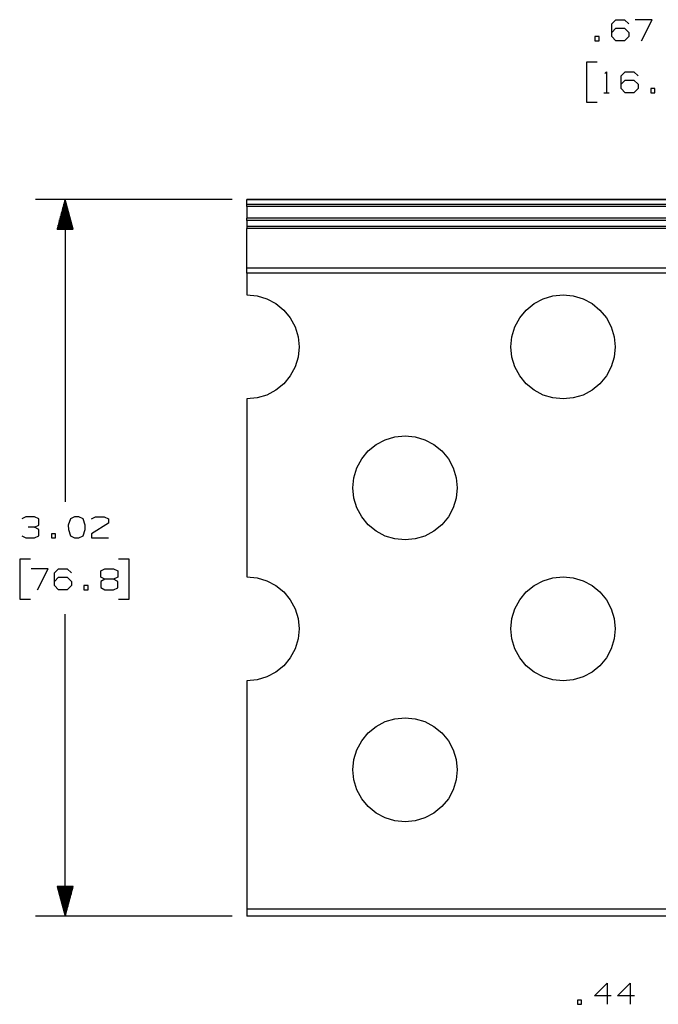
# Paper-space layout 'Layout1' of a CAD drawing. Extents: x 0.6 to 16.4, y 0.4 to 10.6.
# Drawn here: x 6.6 to 9.3, y 2.9 to 7 of the extents above; entities that cross this region are included whole.
import ezdxf

# ---------------------------------------------------------------- set-up
doc = ezdxf.new("R2010")
doc.units = 0
doc.header["$MEASUREMENT"] = 0
doc.layers.add('1', color=7, linetype='Continuous')

psp = doc.layouts.get("Layout1")

# ---------------------------------------------------------------- linework, layer by layer
at = {"layer": '1', "color": 7, "linetype": 'Continuous'}
for p, q in [((9.098479, 7.001903), (9.115355, 7.019716)), ((9.098479, 6.948466), (9.098479, 7.001903)), ((9.098479, 6.966278), (9.115355, 6.984091)), ((9.115355, 7.019716), (9.151917, 7.019716)), ((9.115355, 6.984091), (9.151917, 6.984091)), ((9.151917, 7.019716), (9.169729, 7.001903)), ((9.151917, 6.984091), (9.169729, 6.966278)), ((9.267792, 7.019716), (9.196542, 7.019716)), ((9.222792, 6.930653), (9.267792, 7.019716)), ((9.044479, 6.948466), (9.026667, 6.948466)), ((9.026667, 6.948466), (9.026667, 6.930653)), ((9.044479, 6.930653), (9.044479, 6.948466)), ((9.115355, 6.930653), (9.098479, 6.948466)), ((9.169729, 6.948466), (9.151917, 6.930653)), ((9.169729, 6.966278), (9.169729, 6.948466)), ((9.026667, 6.930653), (9.044479, 6.930653)), ((9.151917, 6.930653), (9.115355, 6.930653)), ((9.036042, 6.840653), (8.991042, 6.840653)), ((8.991042, 6.840653), (8.991042, 6.671903)), ((9.067917, 6.792841), (9.075417, 6.800341)), ((9.075417, 6.800341), (9.075417, 6.711278)), ((9.137855, 6.782528), (9.154729, 6.800341)), ((9.137855, 6.729091), (9.137855, 6.782528)), ((9.154729, 6.800341), (9.191292, 6.800341)), ((9.191292, 6.800341), (9.209105, 6.782528)), ((9.137855, 6.746903), (9.154729, 6.764716)), ((9.154729, 6.764716), (9.191292, 6.764716)), ((9.191292, 6.764716), (9.209105, 6.746903)), ((9.209105, 6.746903), (9.209105, 6.729091)), ((9.064167, 6.711278), (9.086667, 6.711278)), ((9.154729, 6.711278), (9.137855, 6.729091)), ((9.191292, 6.711278), (9.154729, 6.711278)), ((9.209105, 6.729091), (9.191292, 6.711278)), ((9.27998, 6.729091), (9.262167, 6.729091)), ((9.262167, 6.729091), (9.262167, 6.711278)), ((9.262167, 6.711278), (9.27998, 6.711278)), ((9.27998, 6.711278), (9.27998, 6.729091)), ((8.991042, 6.671903), (9.036042, 6.671903)), ((7.495854, 6.260336), (6.665961, 6.260336)), ((6.790961, 6.260336), (6.757468, 6.135336)), ((6.783961, 6.135336), (6.783961, 6.234212)), ((6.785961, 6.135336), (6.785961, 6.241676)), ((6.787961, 6.135336), (6.787961, 6.24914)), ((6.789961, 6.135336), (6.789961, 6.256605)), ((6.790961, 6.260336), (6.790961, 4.985137)), ((6.824455, 6.135336), (6.790961, 6.260336)), ((6.791961, 6.135336), (6.791961, 6.256605)), ((6.793962, 6.135336), (6.793962, 6.24914)), ((6.795961, 6.135336), (6.795961, 6.241676)), ((6.797961, 6.135336), (6.797961, 6.234212)), ((12.558354, 6.260336), (7.558354, 6.260336)), ((7.558354, 6.260277), (7.558354, 6.260336)), ((7.558354, 6.260098), (7.558354, 6.260277)), ((7.558354, 6.240114), (7.558354, 6.260098)), ((12.558354, 6.260098), (7.558354, 6.260098)), ((7.558354, 6.236985), (7.558354, 6.240114)), ((12.558354, 6.240114), (7.558354, 6.240114)), ((7.558354, 6.230678), (7.558354, 6.236985)), ((6.773962, 6.135336), (6.773962, 6.196892)), ((6.775961, 6.135336), (6.775961, 6.204356)), ((6.777961, 6.135336), (6.777961, 6.21182)), ((6.779961, 6.135336), (6.779961, 6.219284)), ((6.781961, 6.135336), (6.781961, 6.226748)), ((6.799962, 6.135336), (6.799962, 6.226748)), ((6.801961, 6.135336), (6.801961, 6.219284)), ((6.803961, 6.135336), (6.803961, 6.21182)), ((6.805961, 6.135336), (6.805961, 6.204356)), ((6.807961, 6.135336), (6.807961, 6.196892)), ((7.558354, 6.230678), (7.558354, 6.181665)), ((12.558354, 6.230678), (7.558354, 6.230678)), ((6.761961, 6.135336), (6.761961, 6.152107)), ((6.763961, 6.135336), (6.763961, 6.159571)), ((6.765961, 6.135336), (6.765961, 6.167035)), ((6.767962, 6.135336), (6.767962, 6.1745)), ((6.769961, 6.135336), (6.769961, 6.181963)), ((6.771961, 6.135336), (6.771961, 6.189427)), ((6.809961, 6.135336), (6.809961, 6.189427)), ((6.811961, 6.135336), (6.811961, 6.181963)), ((6.813962, 6.135336), (6.813962, 6.1745)), ((6.815961, 6.135336), (6.815961, 6.167035)), ((6.817961, 6.135336), (6.817961, 6.159571)), ((6.819962, 6.135336), (6.819962, 6.152107)), ((7.558354, 6.175307), (7.558354, 6.181665)), ((12.558354, 6.181665), (7.558354, 6.181665)), ((7.558354, 6.171535), (7.558354, 6.175307)), ((7.558354, 6.171535), (7.558354, 6.146335)), ((12.558354, 6.171535), (7.558354, 6.171535)), ((6.757468, 6.135336), (6.824455, 6.135336)), ((6.757961, 6.135336), (6.757961, 6.137179)), ((6.757961, 6.135336), (6.757961, 6.137179)), ((6.759961, 6.135336), (6.759961, 6.144643)), ((6.821961, 6.135336), (6.821961, 6.144643)), ((6.823961, 6.135336), (6.823961, 6.137179)), ((6.823961, 6.135336), (6.823961, 6.137179)), ((7.558354, 6.146335), (7.558354, 6.142934)), ((12.558354, 6.146335), (7.558354, 6.146335)), ((7.558354, 6.142934), (7.558354, 6.138282)), ((7.558354, 5.970552), (7.558354, 6.138282)), ((12.558354, 6.138282), (7.558354, 6.138282)), ((7.558354, 5.960904), (7.558354, 5.970552)), ((15.308354, 5.970552), (7.558354, 5.970552)), ((7.558354, 5.94958), (7.558354, 5.960904)), ((15.308354, 5.94958), (7.558354, 5.94958)), ((7.558354, 5.94958), (7.558354, 5.858869)), ((7.558354, 5.858869), (7.601274, 5.854641)), ((7.601274, 5.854641), (7.642545, 5.842122)), ((7.642545, 5.842122), (7.68058, 5.821792)), ((7.68058, 5.821792), (7.713918, 5.794432)), ((8.736791, 5.794432), (8.770129, 5.821792)), ((8.770129, 5.821792), (8.808164, 5.842122)), ((8.808164, 5.842122), (8.849435, 5.854641)), ((8.849435, 5.854641), (8.892354, 5.858869)), ((8.892354, 5.858869), (8.935274, 5.854641)), ((8.935274, 5.854641), (8.976544, 5.842122)), ((8.976544, 5.842122), (9.01458, 5.821792)), ((9.01458, 5.821792), (9.047917, 5.794432)), ((7.713918, 5.794432), (7.741278, 5.761094)), ((8.709431, 5.761094), (8.736791, 5.794432)), ((9.047917, 5.794432), (9.075277, 5.761094)), ((7.741278, 5.761094), (7.761608, 5.723059)), ((8.689101, 5.723059), (8.709431, 5.761094)), ((9.075277, 5.761094), (9.095608, 5.723059)), ((7.761608, 5.723059), (7.774127, 5.681788)), ((8.676581, 5.681788), (8.689101, 5.723059)), ((9.095608, 5.723059), (9.108127, 5.681788)), ((7.774127, 5.681788), (7.778354, 5.638869)), ((8.672355, 5.638869), (8.676581, 5.681788)), ((9.108127, 5.681788), (9.112354, 5.638869)), ((7.778354, 5.638869), (7.774127, 5.59595)), ((7.778354, 5.638869), (7.774127, 5.595949)), ((8.676581, 5.59595), (8.672355, 5.638869)), ((8.676581, 5.595949), (8.672355, 5.638869)), ((9.112354, 5.638869), (9.108127, 5.59595)), ((9.112354, 5.638869), (9.108127, 5.595949)), ((7.774127, 5.59595), (7.761608, 5.554679)), ((7.774127, 5.595949), (7.761608, 5.554678)), ((8.689101, 5.554679), (8.676581, 5.59595)), ((8.689101, 5.554678), (8.676581, 5.595949)), ((9.108127, 5.59595), (9.095608, 5.554679)), ((9.108127, 5.595949), (9.095608, 5.554678)), ((7.761608, 5.554679), (7.741278, 5.516644)), ((7.761608, 5.554678), (7.741278, 5.516644)), ((8.709431, 5.516644), (8.689101, 5.554679)), ((8.709431, 5.516644), (8.689101, 5.554678)), ((9.095608, 5.554679), (9.075277, 5.516644)), ((9.095608, 5.554678), (9.075277, 5.516644)), ((7.741278, 5.516644), (7.713918, 5.483306)), ((7.741278, 5.516644), (7.713918, 5.483305)), ((8.736791, 5.483306), (8.709431, 5.516644)), ((8.736791, 5.483305), (8.709431, 5.516644)), ((9.075277, 5.516644), (9.047917, 5.483306)), ((9.075277, 5.516644), (9.047917, 5.483305)), ((7.68058, 5.455946), (7.642545, 5.435616)), ((7.68058, 5.455945), (7.642545, 5.435615)), ((7.713918, 5.483306), (7.68058, 5.455946)), ((7.713918, 5.483305), (7.68058, 5.455945)), ((8.770129, 5.455946), (8.736791, 5.483306)), ((8.770129, 5.455945), (8.736791, 5.483305)), ((8.808164, 5.435616), (8.770129, 5.455946)), ((8.808164, 5.435615), (8.770129, 5.455945)), ((9.01458, 5.455946), (8.976544, 5.435616)), ((9.01458, 5.455945), (8.976544, 5.435615)), ((9.047917, 5.483306), (9.01458, 5.455946)), ((9.047917, 5.483305), (9.01458, 5.455945)), ((7.601274, 5.423097), (7.558354, 5.418869)), ((7.601274, 5.423096), (7.558354, 5.418869)), ((7.558354, 5.418869), (7.558354, 4.668869)), ((7.558354, 5.418869), (7.558354, 5.418869)), ((7.642545, 5.435616), (7.601274, 5.423097)), ((7.642545, 5.435615), (7.601274, 5.423096)), ((8.849435, 5.423097), (8.808164, 5.435616)), ((8.849435, 5.423096), (8.808164, 5.435615)), ((8.892354, 5.418869), (8.849435, 5.423097)), ((8.892354, 5.418869), (8.849435, 5.423096)), ((8.935274, 5.423097), (8.892354, 5.418869)), ((8.935274, 5.423096), (8.892354, 5.418869)), ((8.976544, 5.435616), (8.935274, 5.423097)), ((8.976544, 5.435615), (8.935274, 5.423096)), ((8.103128, 5.226792), (8.141164, 5.247122)), ((8.141164, 5.247122), (8.182434, 5.259642)), ((8.182434, 5.259642), (8.225354, 5.263869)), ((8.225354, 5.263869), (8.268274, 5.259642)), ((8.268274, 5.259642), (8.309545, 5.247122)), ((8.309545, 5.247122), (8.34758, 5.226792)), ((8.042431, 5.166094), (8.069791, 5.199432)), ((8.069791, 5.199432), (8.103128, 5.226792)), ((8.34758, 5.226792), (8.380918, 5.199432)), ((8.380918, 5.199432), (8.408278, 5.166094)), ((8.0221, 5.128059), (8.042431, 5.166094)), ((8.408278, 5.166094), (8.428608, 5.128059)), ((8.009582, 5.086789), (8.0221, 5.128059)), ((8.428608, 5.128059), (8.441127, 5.086789)), ((8.005354, 5.043869), (8.009582, 5.086789)), ((8.441127, 5.086789), (8.445354, 5.043869)), ((8.009582, 5.000949), (8.005354, 5.043869)), ((8.009582, 5.000949), (8.005354, 5.043869)), ((8.445354, 5.043869), (8.441127, 5.000949)), ((8.445354, 5.043869), (8.441127, 5.000949)), ((8.0221, 4.959679), (8.009582, 5.000949)), ((8.0221, 4.959679), (8.009582, 5.000949)), ((8.441127, 5.000949), (8.428608, 4.959679)), ((8.441127, 5.000949), (8.428608, 4.959679)), ((8.042431, 4.921644), (8.0221, 4.959679)), ((8.042431, 4.921643), (8.0221, 4.959679)), ((8.428608, 4.959679), (8.408278, 4.921644)), ((8.428608, 4.959679), (8.408278, 4.921643)), ((6.625587, 4.9217), (6.607774, 4.913263)), ((6.662149, 4.9217), (6.625587, 4.9217)), ((6.679961, 4.913263), (6.662149, 4.9217)), ((6.679961, 4.886075), (6.679961, 4.913263)), ((6.813274, 4.913263), (6.803899, 4.886075)), ((6.831086, 4.9217), (6.813274, 4.913263)), ((6.848899, 4.9217), (6.831086, 4.9217)), ((6.866711, 4.913263), (6.848899, 4.9217)), ((6.876086, 4.886075), (6.866711, 4.913263)), ((6.902899, 4.913263), (6.919774, 4.9217)), ((6.919774, 4.9217), (6.956336, 4.9217)), ((6.956336, 4.9217), (6.974149, 4.913263)), ((6.974149, 4.913263), (6.974149, 4.89545)), ((8.069791, 4.888306), (8.042431, 4.921644)), ((8.069791, 4.888305), (8.042431, 4.921643)), ((8.408278, 4.921644), (8.380918, 4.888306)), ((8.408278, 4.921643), (8.380918, 4.888305)), ((6.662149, 4.877637), (6.634961, 4.877637)), ((6.662149, 4.877637), (6.679961, 4.886075)), ((6.679961, 4.868263), (6.662149, 4.877637)), ((6.679961, 4.841075), (6.679961, 4.868263)), ((6.803899, 4.886075), (6.804836, 4.868263)), ((6.804836, 4.868263), (6.813274, 4.842012)), ((6.866711, 4.842012), (6.876086, 4.868263)), ((6.876086, 4.868263), (6.876086, 4.886075)), ((6.974149, 4.89545), (6.901961, 4.85045)), ((8.103128, 4.860946), (8.069791, 4.888306)), ((8.103128, 4.860945), (8.069791, 4.888305)), ((8.380918, 4.888306), (8.34758, 4.860946)), ((8.380918, 4.888305), (8.34758, 4.860945)), ((6.608711, 4.841075), (6.625587, 4.832638)), ((6.625587, 4.832638), (6.662149, 4.832638)), ((6.662149, 4.832638), (6.679961, 4.841075)), ((6.750836, 4.85045), (6.733024, 4.85045)), ((6.733024, 4.85045), (6.733024, 4.832638)), ((6.733024, 4.832638), (6.750836, 4.832638)), ((6.750836, 4.832638), (6.750836, 4.85045)), ((6.813274, 4.842012), (6.831086, 4.832638)), ((6.831086, 4.832638), (6.848899, 4.832638)), ((6.848899, 4.832638), (6.866711, 4.842012)), ((6.901961, 4.85045), (6.902899, 4.832638)), ((6.902899, 4.832638), (6.974149, 4.832638)), ((8.141164, 4.840616), (8.103128, 4.860946)), ((8.141164, 4.840615), (8.103128, 4.860945)), ((8.182434, 4.828096), (8.141164, 4.840616)), ((8.182434, 4.828096), (8.141164, 4.840615)), ((8.225354, 4.823869), (8.182434, 4.828096)), ((8.225354, 4.823869), (8.182434, 4.828096)), ((8.268274, 4.828096), (8.225354, 4.823869)), ((8.268274, 4.828096), (8.225354, 4.823869)), ((8.309545, 4.840616), (8.268274, 4.828096)), ((8.309545, 4.840615), (8.268274, 4.828096)), ((8.34758, 4.860946), (8.309545, 4.840616)), ((8.34758, 4.860945), (8.309545, 4.840615)), ((6.644336, 4.742638), (6.599336, 4.742638)), ((6.599336, 4.742638), (6.599336, 4.573888)), ((7.061337, 4.742638), (7.016336, 4.742638)), ((7.061337, 4.573888), (7.061337, 4.742638)), ((6.719337, 4.702325), (6.648087, 4.702325)), ((6.674336, 4.613263), (6.719337, 4.702325)), ((6.746149, 4.684513), (6.763024, 4.702325)), ((6.763024, 4.702325), (6.799586, 4.702325)), ((6.799586, 4.702325), (6.817399, 4.684513)), ((6.942274, 4.693888), (6.959149, 4.702325)), ((6.959149, 4.702325), (6.995711, 4.702325)), ((6.995711, 4.702325), (7.013524, 4.693888)), ((6.746149, 4.631075), (6.746149, 4.684513)), ((6.746149, 4.648888), (6.763024, 4.6667)), ((6.763024, 4.6667), (6.799586, 4.6667)), ((6.799586, 4.6667), (6.817399, 4.648888)), ((6.959149, 4.658263), (6.941336, 4.648888)), ((6.942274, 4.6667), (6.942274, 4.693888)), ((6.959149, 4.658263), (6.942274, 4.6667)), ((6.995711, 4.658263), (6.959149, 4.658263)), ((7.013524, 4.6667), (6.995711, 4.658263)), ((7.013524, 4.648888), (6.995711, 4.658263)), ((7.013524, 4.693888), (7.013524, 4.6667)), ((7.558354, 4.668869), (7.601274, 4.664641)), ((7.601274, 4.664641), (7.642545, 4.652122)), ((8.808164, 4.652122), (8.849435, 4.664641)), ((8.849435, 4.664641), (8.892354, 4.668869)), ((8.892354, 4.668869), (8.935274, 4.664641)), ((8.935274, 4.664641), (8.976544, 4.652122)), ((6.763024, 4.613263), (6.746149, 4.631075)), ((6.799586, 4.613263), (6.763024, 4.613263)), ((6.817399, 4.631075), (6.799586, 4.613263)), ((6.817399, 4.648888), (6.817399, 4.631075)), ((6.888274, 4.631075), (6.870461, 4.631075)), ((6.870461, 4.631075), (6.870461, 4.613263)), ((6.870461, 4.613263), (6.888274, 4.613263)), ((6.888274, 4.613263), (6.888274, 4.631075)), ((6.941336, 4.648888), (6.941336, 4.622638)), ((6.941336, 4.622638), (6.959149, 4.613263)), ((6.959149, 4.613263), (6.995711, 4.613263)), ((6.995711, 4.613263), (7.013524, 4.6217)), ((7.013524, 4.6217), (7.013524, 4.648888)), ((7.642545, 4.652122), (7.68058, 4.631792)), ((7.68058, 4.631792), (7.713918, 4.604432)), ((8.736791, 4.604432), (8.770129, 4.631792)), ((8.770129, 4.631792), (8.808164, 4.652122)), ((8.976544, 4.652122), (9.01458, 4.631792)), ((9.01458, 4.631792), (9.047917, 4.604432)), ((6.599336, 4.573888), (6.644336, 4.573888)), ((7.016336, 4.573888), (7.061337, 4.573888)), ((7.713918, 4.604432), (7.741278, 4.571094)), ((8.709431, 4.571094), (8.736791, 4.604432)), ((9.047917, 4.604432), (9.075277, 4.571094)), ((7.741278, 4.571094), (7.761608, 4.533059)), ((7.761608, 4.533059), (7.774127, 4.491789)), ((8.676581, 4.491789), (8.689101, 4.533059)), ((8.689101, 4.533059), (8.709431, 4.571094)), ((9.075277, 4.571094), (9.095608, 4.533059)), ((9.095608, 4.533059), (9.108127, 4.491789)), ((6.790961, 3.236189), (6.790961, 4.511388)), ((7.774127, 4.491789), (7.778354, 4.448869)), ((8.672355, 4.448869), (8.676581, 4.491789)), ((9.108127, 4.491789), (9.112354, 4.448869)), ((7.778354, 4.448869), (7.774127, 4.40595)), ((7.778354, 4.448869), (7.774127, 4.405949)), ((8.676581, 4.40595), (8.672355, 4.448869)), ((8.676581, 4.405949), (8.672355, 4.448869)), ((9.112354, 4.448869), (9.108127, 4.40595)), ((9.112354, 4.448869), (9.108127, 4.405949)), ((7.774127, 4.40595), (7.761608, 4.364679)), ((7.774127, 4.405949), (7.761608, 4.364678)), ((8.689101, 4.364679), (8.676581, 4.40595)), ((8.689101, 4.364678), (8.676581, 4.405949)), ((9.108127, 4.40595), (9.095608, 4.364679)), ((9.108127, 4.405949), (9.095608, 4.364678)), ((7.761608, 4.364679), (7.741278, 4.326644)), ((7.761608, 4.364678), (7.741278, 4.326643)), ((8.709431, 4.326644), (8.689101, 4.364679)), ((8.709431, 4.326643), (8.689101, 4.364678)), ((9.095608, 4.364679), (9.075277, 4.326644)), ((9.095608, 4.364678), (9.075277, 4.326643)), ((7.741278, 4.326644), (7.713918, 4.293306)), ((7.741278, 4.326643), (7.713918, 4.293305)), ((8.736791, 4.293306), (8.709431, 4.326644)), ((8.736791, 4.293305), (8.709431, 4.326643)), ((9.075277, 4.326644), (9.047917, 4.293306)), ((9.075277, 4.326643), (9.047917, 4.293305)), ((7.713918, 4.293306), (7.68058, 4.265946)), ((7.713918, 4.293305), (7.68058, 4.265945)), ((8.770129, 4.265946), (8.736791, 4.293306)), ((8.770129, 4.265945), (8.736791, 4.293305)), ((9.047917, 4.293306), (9.01458, 4.265946)), ((9.047917, 4.293305), (9.01458, 4.265945)), ((7.642545, 4.245616), (7.601274, 4.233097)), ((7.642545, 4.245615), (7.601274, 4.233096)), ((7.68058, 4.265946), (7.642545, 4.245616)), ((7.68058, 4.265945), (7.642545, 4.245615)), ((8.808164, 4.245616), (8.770129, 4.265946)), ((8.808164, 4.245615), (8.770129, 4.265945)), ((8.849435, 4.233097), (8.808164, 4.245616)), ((8.849435, 4.233096), (8.808164, 4.245615)), ((8.976544, 4.245616), (8.935274, 4.233097)), ((8.976544, 4.245615), (8.935274, 4.233096)), ((9.01458, 4.265946), (8.976544, 4.245616)), ((9.01458, 4.265945), (8.976544, 4.245615)), ((7.601274, 4.233097), (7.558354, 4.228869)), ((7.601274, 4.233096), (7.558354, 4.228869)), ((7.558354, 4.228869), (7.558354, 3.266189)), ((7.558354, 4.228869), (7.558354, 4.228869)), ((8.892354, 4.228869), (8.849435, 4.233097)), ((8.892354, 4.228869), (8.849435, 4.233096)), ((8.935274, 4.233097), (8.892354, 4.228869)), ((8.935274, 4.233096), (8.892354, 4.228869)), ((8.182434, 4.069642), (8.225354, 4.073869)), ((8.225354, 4.073869), (8.268274, 4.069642)), ((8.069791, 4.009432), (8.103128, 4.036792)), ((8.103128, 4.036792), (8.141164, 4.057122)), ((8.141164, 4.057122), (8.182434, 4.069642)), ((8.268274, 4.069642), (8.309545, 4.057122)), ((8.309545, 4.057122), (8.34758, 4.036792)), ((8.34758, 4.036792), (8.380918, 4.009432)), ((8.042431, 3.976094), (8.069791, 4.009432)), ((8.380918, 4.009432), (8.408278, 3.976094)), ((8.0221, 3.938059), (8.042431, 3.976094)), ((8.408278, 3.976094), (8.428608, 3.938059)), ((8.009582, 3.896789), (8.0221, 3.938059)), ((8.428608, 3.938059), (8.441127, 3.896789)), ((8.005354, 3.853869), (8.009582, 3.896789)), ((8.441127, 3.896789), (8.445354, 3.853869)), ((8.009582, 3.810949), (8.005354, 3.853869)), ((8.009582, 3.810949), (8.005354, 3.853869)), ((8.445354, 3.853869), (8.441127, 3.810949)), ((8.445354, 3.853869), (8.441127, 3.810949)), ((8.0221, 3.769679), (8.009582, 3.810949)), ((8.0221, 3.769678), (8.009582, 3.810949)), ((8.441127, 3.810949), (8.428608, 3.769679)), ((8.441127, 3.810949), (8.428608, 3.769678)), ((8.042431, 3.731644), (8.0221, 3.769679)), ((8.042431, 3.731643), (8.0221, 3.769678)), ((8.428608, 3.769679), (8.408278, 3.731644)), ((8.428608, 3.769678), (8.408278, 3.731643)), ((8.069791, 3.698306), (8.042431, 3.731644)), ((8.069791, 3.698305), (8.042431, 3.731643)), ((8.408278, 3.731644), (8.380918, 3.698306)), ((8.408278, 3.731643), (8.380918, 3.698305)), ((8.103128, 3.670946), (8.069791, 3.698306)), ((8.103128, 3.670945), (8.069791, 3.698305)), ((8.141164, 3.650616), (8.103128, 3.670946)), ((8.141164, 3.650615), (8.103128, 3.670945)), ((8.34758, 3.670946), (8.309545, 3.650616)), ((8.34758, 3.670945), (8.309545, 3.650615)), ((8.380918, 3.698306), (8.34758, 3.670946)), ((8.380918, 3.698305), (8.34758, 3.670945)), ((8.182434, 3.638097), (8.141164, 3.650616)), ((8.182434, 3.638096), (8.141164, 3.650615)), ((8.225354, 3.633869), (8.182434, 3.638097)), ((8.225354, 3.633869), (8.182434, 3.638096)), ((8.268274, 3.638097), (8.225354, 3.633869)), ((8.268274, 3.638096), (8.225354, 3.633869)), ((8.309545, 3.650616), (8.268274, 3.638097)), ((8.309545, 3.650615), (8.268274, 3.638096)), ((6.824455, 3.361189), (6.757468, 3.361189)), ((6.757468, 3.361189), (6.790961, 3.236189)), ((6.757961, 3.361189), (6.757961, 3.359346)), ((6.757961, 3.361189), (6.757961, 3.359346)), ((6.759961, 3.361189), (6.759961, 3.351882)), ((6.761961, 3.361189), (6.761961, 3.344418)), ((6.763961, 3.361189), (6.763961, 3.336954)), ((6.765961, 3.361189), (6.765961, 3.32949)), ((6.767962, 3.361189), (6.767962, 3.322026)), ((6.769961, 3.361189), (6.769961, 3.314562)), ((6.771961, 3.361189), (6.771961, 3.307098)), ((6.773962, 3.361189), (6.773962, 3.299634)), ((6.775961, 3.361189), (6.775961, 3.29217)), ((6.777961, 3.361189), (6.777961, 3.284705)), ((6.779961, 3.361189), (6.779961, 3.277241)), ((6.781961, 3.361189), (6.781961, 3.269777)), ((6.783961, 3.361189), (6.783961, 3.262313)), ((6.785961, 3.361189), (6.785961, 3.254849)), ((6.787961, 3.361189), (6.787961, 3.247385)), ((6.789961, 3.361189), (6.789961, 3.239921)), ((6.790961, 3.236189), (6.824455, 3.361189)), ((6.791961, 3.361189), (6.791961, 3.239921)), ((6.793962, 3.361189), (6.793962, 3.247385)), ((6.795961, 3.361189), (6.795961, 3.254849)), ((6.797961, 3.361189), (6.797961, 3.262313)), ((6.799962, 3.361189), (6.799962, 3.269777)), ((6.801961, 3.361189), (6.801961, 3.277241)), ((6.803961, 3.361189), (6.803961, 3.284705)), ((6.805961, 3.361189), (6.805961, 3.29217)), ((6.807961, 3.361189), (6.807961, 3.299634)), ((6.809961, 3.361189), (6.809961, 3.307098)), ((6.811961, 3.361189), (6.811961, 3.314562)), ((6.813962, 3.361189), (6.813962, 3.322026)), ((6.815961, 3.361189), (6.815961, 3.32949)), ((6.817961, 3.361189), (6.817961, 3.336954)), ((6.819962, 3.361189), (6.819962, 3.344418)), ((6.821961, 3.361189), (6.821961, 3.351882)), ((6.823961, 3.361189), (6.823961, 3.359346)), ((6.823961, 3.361189), (6.823961, 3.359346)), ((7.558354, 3.266189), (7.558354, 3.251189)), ((15.308354, 3.266189), (7.558354, 3.266189)), ((7.558354, 3.251189), (7.558354, 3.240208)), ((7.495854, 3.236189), (6.665961, 3.236189)), ((7.558354, 3.240208), (7.558354, 3.236189)), ((15.308354, 3.236189), (7.558354, 3.236189)), ((9.02446, 2.899776), (9.077897, 2.953213)), ((9.077897, 2.953213), (9.077897, 2.864151)), ((9.122522, 2.899776), (9.17596, 2.953213)), ((9.17596, 2.953213), (9.17596, 2.864151)), ((8.97046, 2.881963), (8.952647, 2.881963)), ((8.952647, 2.881963), (8.952647, 2.864151)), ((8.97046, 2.864151), (8.97046, 2.881963)), ((9.09571, 2.899776), (9.02446, 2.899776)), ((9.193772, 2.899776), (9.122522, 2.899776)), ((8.952647, 2.864151), (8.97046, 2.864151))]:
    psp.add_line(p, q, dxfattribs=at)

doc.saveas('drawing.dxf')
